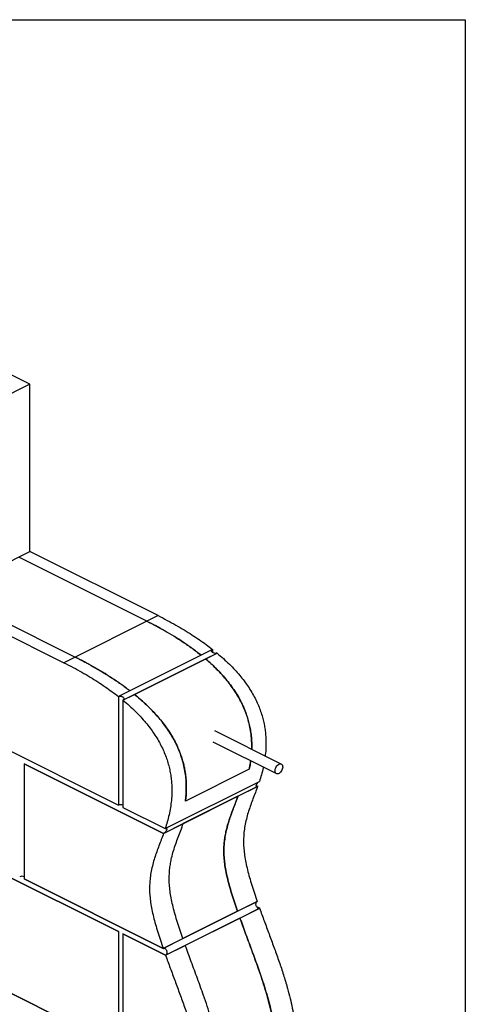
# Model space of a CAD drawing. Units: millimetres. Extents: x -502 to 1388, y -1172 to 1501.
# Drawn here: x 626 to 1388, y -181 to 1501 of the extents above; entities that cross this region are included whole.
import ezdxf

# ---------------------------------------------------------------- set-up
doc = ezdxf.new("R2010")
doc.units = ezdxf.units.MM
doc.header["$MEASUREMENT"] = 0
doc.layers.get('0').update_dxf_attribs({"linetype": 'CONTINUOUS'})
doc.layers.get('Defpoints').update_dxf_attribs({"linetype": 'CONTINUOUS'})

msp = doc.modelspace()

# ---------------------------------------------------------------- linework, layer by layer
at = {"color": 7, "linetype": 'Continuous', "lineweight": 25}
for p, q in [((644, 878), (612.9, 893.6)), ((644, 878), (548.8, 830.4)), ((644, 592.1), (644, 878)), ((574.2, 557.2), (644, 592.1)), ((862.9, 482.6), (644, 592.1)), ((843.8, 473.1), (624.9, 582.5)), ((574.2, 485.3), (721.3, 411.8)), ((843.8, 473.1), (721.3, 411.8)), ((862.9, 482.6), (843.8, 473.1)), ((574.2, 466.2), (702.1, 402.2)), ((955.9, 424.9), (795.1, 344.5)), ((955.9, 424.9), (936.3, 415.1)), ((955.9, 424.9), (955.9, 419.9)), ((721.3, 411.8), (702.1, 402.2)), ((802.9, 338.2), (963.7, 418.6)), ((936.3, 415.1), (814.7, 354.3)), ((822.6, 348.1), (944, 408.8)), ((944, 408.8), (963.7, 418.6)), ((814.7, 354.3), (795.1, 344.5)), ((795.1, 344.5), (795.1, 158.8)), ((802.9, 338.2), (822.6, 348.1)), ((802.9, 338.2), (802.9, 154.9)), ((574.2, 269.2), (795.1, 158.8)), ((574.2, 269.2), (795.1, 158.8)), ((1073.5, 229), (959.8, 285.8)), ((956.5, 267), (1065.3, 212.6)), ((634.3, 229.6), (634.3, 32.7)), ((872.4, 110.6), (634.3, 229.6)), ((634.3, 229.6), (872.4, 110.6)), ((1018.6, 220), (909.7, 165.5)), ((872.4, 110.6), (1033.2, 191)), ((875.2, 118.7), (1036, 199.1)), ((999.4, 174.1), (1033, 190.9)), ((1030.6, 192.3), (1033.2, 191)), ((999.4, 174.1), (906, 127.4)), ((802.9, 154.9), (875.2, 118.7)), ((802.9, 154.9), (875.2, 118.7)), ((872.4, 110.6), (906, 127.4)), ((795.1, -57.3), (473.5, 103.6)), ((473.5, 103.6), (795.1, -57.3)), ((871.7, -86), (634.3, 32.7)), ((634.3, 32.7), (871.7, -86)), ((1032.5, -5.6), (871.7, -86)), ((998.7, -22.5), (1032.3, -5.7)), ((1031.2, -14.5), (1036.6, -17.2)), ((1032.2, -5.5), (1032.5, -5.6)), ((875.8, -97.6), (1036.6, -17.2)), ((998.7, -22.5), (905.3, -69.2)), ((1002.8, -34.1), (1036.4, -17.3)), ((1002.8, -34.1), (909.4, -80.8)), ((795.1, -57.3), (795.1, -254.2)), ((802.9, -61.1), (802.9, -258.1)), ((875.8, -97.6), (802.9, -61.1)), ((802.9, -61.1), (875.8, -97.6)), ((871.7, -86), (905.3, -69.2)), ((875.8, -97.6), (909.4, -80.8)), ((795.1, -254.2), (473.5, -93.4)), ((473.5, -93.4), (795.1, -254.2))]:
    msp.add_line(p, q, dxfattribs=at)
at = {"color": 7, "linetype": 'Continuous', "lineweight": 25, "flags": 128}
msp.add_lwpolyline([(1071, 213.9), (1069.6, 213), (1068.2, 212.4), (1066.8, 212.2), (1065.6, 212.4), (1064.6, 213), (1063.7, 214), (1063.2, 215.3), (1062.9, 216.9), (1062.9, 218.6), (1063.3, 220.4), (1063.9, 222.3), (1064.8, 224.1), (1065.8, 225.7), (1067.1, 227.1), (1068.5, 228.2), (1069.9, 228.9), (1071.2, 229.3), (1072.5, 229.3), (1073.7, 228.9), (1074.6, 228.1), (1075.3, 226.9), (1075.7, 225.5), (1075.9, 223.9), (1075.7, 222.1), (1075.2, 220.2), (1074.4, 218.4), (1073.5, 216.7), (1072.3, 215.2), (1071, 213.9)], dxfattribs=at)
at = {"color": 7, "linetype": 'Continuous', "lineweight": 25}
for centre in [(799, 150.2), (630.4, 28)]:
    msp.add_arc(centre, 9.39, 65.5167, 114.4833, dxfattribs=at)
for points, knots in [([(843.8, 473.1), (849, 470.4), (859.3, 465.1), (874.8, 456.6), (890.3, 447.4), (905.7, 437.5), (921.1, 426.9), (931.2, 419.1), (936.3, 415.1)], [0, 0, 0, 0, 0.1657438, 0.3315113, 0.4972326, 0.6648293, 0.832483, 1, 1, 1, 1]), ([(936.3, 415.1), (931.3, 419), (921.3, 426.8), (906.1, 437.3), (890.7, 447.1), (875.2, 456.3), (859.5, 465), (849, 470.4), (843.8, 473.1)], [0, 0, 0, 0, 0.1654059, 0.3309436, 0.4964259, 0.6642598, 0.8321422, 1, 1, 1, 1]), ([(862.9, 482.6), (868.2, 479.9), (878.4, 474.7), (893.3, 466.5), (907.4, 458.3), (920.6, 450), (933.1, 441.8), (944.8, 433.5), (952.3, 427.7), (955.9, 424.9)], [0, 0, 0, 0, 0.168302, 0.32755, 0.478079, 0.620231, 0.754357, 0.880821, 1, 1, 1, 1]), ([(963.7, 418.6), (963.2, 418.5), (962.3, 418.1), (960.5, 418.1), (958.7, 418.4), (956.9, 419.1), (955.5, 420.1), (954.5, 421.4), (954.2, 422.7), (954.5, 423.8), (955.2, 424.6), (955.8, 424.9), (955.9, 424.9)], [0, 0, 0, 0, 0.103052, 0.206046, 0.310662, 0.418685, 0.529754, 0.642123, 0.753511, 0.862246, 0.967968, 1, 1, 1, 1]), ([(814.7, 354.3), (809.6, 358.2), (799.4, 365.8), (783.9, 376.2), (768.4, 386), (752.7, 395.1), (737, 403.8), (726.5, 409.1), (721.3, 411.8)], [0, 0, 0, 0, 0.1654059, 0.3309436, 0.4964259, 0.6642598, 0.8321422, 1, 1, 1, 1]), ([(721.3, 411.8), (726.4, 409.1), (736.8, 403.9), (752.3, 395.3), (767.9, 386.2), (783.6, 376.5), (799.2, 366), (809.5, 358.2), (814.7, 354.3)], [0, 0, 0, 0, 0.165744, 0.331511, 0.497233, 0.664829, 0.832483, 1, 1, 1, 1]), ([(944, 408.8), (947, 406.2), (953, 401), (961.8, 392.6), (970.4, 383.7), (978.7, 374.3), (986.6, 364.3), (994, 353.7), (1000.8, 342.7), (1006.7, 331.3), (1011.5, 320.5), (1015.1, 310.3), (1017.8, 301.1), (1019.9, 291.8), (1021.6, 281.9), (1022.7, 271.5), (1023.1, 262.1), (1022.9, 256.4), (1022.8, 254.3)], [0, 0, 0, 0, 0.070814, 0.142007, 0.213249, 0.284312, 0.355089, 0.425625, 0.493916, 0.56237, 0.630585, 0.681967, 0.733552, 0.785156, 0.836564, 0.899231, 0.96212, 1, 1, 1, 1]), ([(1022.9, 254.3), (1022.9, 254.6), (1023.2, 259), (1022.9, 267.6), (1021.9, 279.8), (1020, 292), (1017.3, 303.3), (1014, 313.5), (1010.6, 322.5), (1006.6, 331.4), (1001.9, 340.7), (996.3, 350.2), (989.7, 360), (982.7, 369.3), (974.6, 379), (965.3, 389.1), (954.8, 399.4), (947.6, 405.6), (944, 408.8)], [0, 0, 0, 0, 0.00641, 0.079981, 0.148036, 0.216257, 0.284238, 0.335417, 0.386795, 0.438194, 0.489401, 0.552795, 0.616414, 0.680119, 0.743631, 0.829021, 0.914539, 1, 1, 1, 1]), ([(963.7, 418.6), (967.4, 415.5), (974.5, 409.4), (984.7, 399.8), (993.9, 390.3), (1002.3, 380.7), (1009.9, 371.2), (1016.8, 361.5), (1023.1, 351.6), (1028.7, 341.5), (1033.4, 331.5), (1037.4, 321.5), (1040.7, 311.7), (1043.2, 302.1), (1045.1, 292.6), (1046.4, 283.2), (1047.3, 272.5), (1047.4, 260.6), (1046.9, 250.2), (1046.1, 244.4), (1045.9, 242.8)], [0, 0, 0, 0, 0.075104, 0.145259, 0.210874, 0.272377, 0.330211, 0.384838, 0.440233, 0.493073, 0.543924, 0.593322, 0.641763, 0.688828, 0.73574, 0.782777, 0.830151, 0.900203, 0.971509, 1, 1, 1, 1]), ([(702.1, 402.2), (707.4, 399.5), (717.6, 394.3), (732.5, 386.1), (746.6, 377.9), (759.8, 369.6), (772.3, 361.3), (784, 353.1), (791.5, 347.3), (795.1, 344.5)], [0, 0, 0, 0, 0.168302, 0.32755, 0.478079, 0.620231, 0.754357, 0.880821, 1, 1, 1, 1]), ([(795.1, 344.5), (795.6, 344.7), (796.5, 345.1), (798.3, 345.1), (800.1, 344.8), (801.9, 344.1), (803.3, 343.1), (804.3, 341.8), (804.6, 340.5), (804.3, 339.3), (803.5, 338.6), (803, 338.3), (802.9, 338.2)], [0, 0, 0, 0, 0.1036046, 0.207169, 0.3118874, 0.4192596, 0.5294906, 0.6416262, 0.753645, 0.863258, 0.9692333, 1, 1, 1, 1]), ([(802.9, 338.2), (806.6, 335.1), (813.7, 329), (823.9, 319.4), (833.1, 309.8), (841.5, 300.3), (849.1, 290.8), (856, 281.1), (862.3, 271.2), (867.8, 261.1), (872.6, 251.1), (876.6, 241.1), (879.8, 231.3), (882.4, 221.7), (884.3, 212.2), (885.6, 202.8), (886.5, 192.1), (886.7, 180.2), (885.9, 167.2), (884.2, 154.5), (881.8, 142.2), (878.8, 130.2), (876.4, 122.5), (875.2, 118.7)], [0, 0, 0, 0, 0.0592848, 0.1146629, 0.1664572, 0.2150051, 0.260658, 0.3037786, 0.3475059, 0.3892161, 0.4293556, 0.468349, 0.5065864, 0.5437387, 0.5807689, 0.6178983, 0.6552938, 0.710591, 0.7668771, 0.8241551, 0.8822844, 0.941012, 1, 1, 1, 1]), ([(909.7, 165.5), (910.1, 169.1), (910.9, 176.3), (911.3, 187.6), (911.1, 199.3), (909.9, 211), (907.9, 222.9), (905, 234.6), (901.5, 245.4), (897.6, 255.2), (893.6, 264), (889.1, 272.6), (883.7, 281.6), (877.5, 290.9), (870.5, 300.4), (863, 309.4), (854.4, 318.9), (844.7, 328.8), (833.7, 338.8), (826.3, 345), (822.6, 348.1)], [0, 0, 0, 0, 0.060683, 0.121533, 0.182284, 0.242832, 0.29884, 0.354986, 0.410934, 0.453054, 0.495338, 0.537639, 0.579781, 0.631954, 0.684312, 0.73674, 0.789011, 0.859286, 0.929667, 1, 1, 1, 1]), ([(822.6, 348.1), (825.7, 345.5), (831.8, 340.4), (841, 332.2), (850, 323.5), (858.7, 314.3), (867.2, 304.5), (875.1, 294.3), (882.5, 283.6), (889.1, 272.5), (894.6, 262), (898.9, 252.2), (902.2, 243.3), (905, 234.4), (907.5, 224.8), (909.4, 214.8), (910.6, 204.4), (911.2, 194.3), (911.3, 184.4), (910.8, 174.8), (910.1, 168.6), (909.7, 165.5)], [0, 0, 0, 0, 0.0582784, 0.1168685, 0.1754996, 0.2339828, 0.2922308, 0.3502801, 0.4064821, 0.4628183, 0.5189575, 0.561244, 0.6036976, 0.6461665, 0.6884737, 0.7400475, 0.7918039, 0.8436309, 0.8953012, 0.947647, 1, 1, 1, 1]), ([(1021.2, 234.6), (1020.9, 233), (1020.3, 228), (1019.3, 223.2), (1018.6, 220)], [0, 0, 0, 0, 0.326364, 1, 1, 1, 1]), ([(1018.6, 220), (1019.4, 223.7), (1020.4, 228.5), (1021, 233.5), (1021.2, 234.6)], [0, 0, 0, 0, 0.780838, 1, 1, 1, 1]), ([(1042.8, 223.8), (1042.7, 223.5), (1041.8, 218.9), (1039.6, 210.6), (1037.2, 203), (1036, 199.1)], [0, 0, 0, 0, 0.042837, 0.520361, 1, 1, 1, 1]), ([(1033, 190.9), (1031.7, 187.3), (1029.2, 180.3), (1025.1, 169.8), (1021.3, 159.4), (1017.6, 148.8), (1014.4, 137.9), (1011.7, 126.6), (1010, 115.6), (1009.1, 105), (1008.9, 94.7), (1009.4, 83.9), (1010.8, 72.6), (1012.9, 60.7), (1015.7, 48.2), (1019.1, 35.3), (1023.1, 22), (1027.5, 8.2), (1030.7, -1), (1032.3, -5.7)], [0, 0, 0, 0, 0.0648453, 0.1294769, 0.1937545, 0.2575592, 0.3208403, 0.3836647, 0.4462675, 0.4955919, 0.5453819, 0.5960661, 0.6481518, 0.7019913, 0.7577285, 0.8153933, 0.8752276, 0.9368226, 1, 1, 1, 1]), ([(1033.2, 191), (1032.8, 190.8), (1032, 190.5), (1031.1, 190.6), (1030.6, 191.1), (1030.4, 192), (1030.8, 193.3), (1031.6, 194.9), (1032.8, 196.6), (1034.2, 198), (1035.3, 198.8), (1035.9, 199.1), (1036, 199.1)], [0, 0, 0, 0, 0.0993501, 0.1986038, 0.3005275, 0.4084831, 0.5224442, 0.6397024, 0.7556922, 0.8664072, 0.9706927, 1, 1, 1, 1]), ([(998.7, -22.5), (997, -17.8), (993.9, -8.6), (989.4, 5.2), (985.5, 18.5), (982.1, 31.4), (979.3, 43.8), (977.2, 55.7), (975.8, 67), (975.3, 77.7), (975.4, 87.8), (976.2, 97.4), (977.6, 106.6), (979.7, 116.7), (982.6, 127.7), (986.5, 139.4), (990.7, 151), (995.1, 162.4), (998, 170.2), (999.4, 174.1)], [0, 0, 0, 0, 0.063177, 0.124771, 0.184605, 0.242146, 0.297767, 0.351499, 0.403483, 0.454068, 0.502875, 0.551224, 0.599427, 0.647706, 0.717069, 0.787052, 0.857636, 0.92868, 1, 1, 1, 1]), ([(999.4, 174.1), (998.1, 170.5), (995.5, 163.5), (991.5, 153), (987.6, 142.6), (984, 132), (980.8, 121.1), (978.1, 109.8), (976.4, 98.8), (975.4, 88.2), (975.3, 77.9), (975.8, 67.1), (977.1, 55.8), (979.3, 43.9), (982.1, 31.4), (985.5, 18.5), (989.4, 5.2), (993.9, -8.6), (997, -17.8), (998.7, -22.5)], [0, 0, 0, 0, 0.064845, 0.129477, 0.193754, 0.257559, 0.32084, 0.383665, 0.446267, 0.495592, 0.545382, 0.596066, 0.648152, 0.701991, 0.757728, 0.815393, 0.875228, 0.936823, 1, 1, 1, 1]), ([(875.2, 118.7), (875.6, 118.9), (876.4, 119.2), (877.3, 119.1), (877.9, 118.6), (878, 117.6), (877.7, 116.3), (876.9, 114.7), (875.6, 113.1), (874.2, 111.7), (873.1, 110.9), (872.5, 110.6), (872.4, 110.6)], [0, 0, 0, 0, 0.099834, 0.199587, 0.301629, 0.409029, 0.522197, 0.63917, 0.755732, 0.867292, 0.971811, 1, 1, 1, 1]), ([(905.3, -69.2), (903.7, -64.5), (900.5, -55.3), (896.1, -41.5), (892.1, -28.2), (888.7, -15.3), (885.9, -2.9), (883.8, 9), (882.4, 20.3), (881.9, 31), (882.1, 41.2), (882.9, 50.7), (884.2, 59.9), (886.3, 70), (889.2, 81), (893.1, 92.7), (897.4, 104.3), (901.8, 115.7), (904.6, 123.5), (906, 127.4)], [0, 0, 0, 0, 0.063177, 0.124771, 0.184605, 0.242146, 0.297767, 0.351499, 0.403483, 0.454068, 0.502875, 0.551224, 0.599427, 0.647706, 0.717069, 0.787052, 0.857636, 0.92868, 1, 1, 1, 1]), ([(905.3, -69.2), (903.7, -64.5), (900.5, -55.3), (896.1, -41.5), (892.1, -28.2), (888.7, -15.3), (885.9, -2.9), (883.8, 9), (882.4, 20.3), (881.9, 31), (882.1, 41.2), (882.9, 50.7), (884.2, 59.9), (886.3, 70), (889.2, 81), (893.1, 92.7), (897.4, 104.3), (901.8, 115.7), (904.6, 123.5), (906, 127.4)], [0, 0, 0, 0, 0.0631769, 0.1247715, 0.1846053, 0.242146, 0.2977675, 0.3514992, 0.4034833, 0.4540677, 0.502875, 0.5512243, 0.5994272, 0.6477061, 0.7170694, 0.7870523, 0.857636, 0.9286803, 1, 1, 1, 1]), ([(872.4, 110.6), (871.1, 107), (868.5, 100), (864.5, 89.5), (860.6, 79.1), (857, 68.5), (853.8, 57.6), (851.1, 46.3), (849.4, 35.3), (848.5, 24.7), (848.3, 14.4), (848.8, 3.6), (850.1, -7.7), (852.3, -19.6), (855.1, -32.1), (858.5, -45), (862.4, -58.3), (866.9, -72.1), (870, -81.3), (871.7, -86)], [0, 0, 0, 0, 0.064845, 0.129477, 0.193754, 0.257559, 0.32084, 0.383665, 0.446267, 0.495592, 0.545382, 0.596066, 0.648152, 0.701991, 0.757728, 0.815393, 0.875228, 0.936823, 1, 1, 1, 1]), ([(1036.6, -17.2), (1036.2, -17.3), (1035.3, -17.6), (1034, -17.3), (1032.6, -16.5), (1031.4, -15.1), (1030.5, -13.2), (1030, -11), (1030.2, -8.7), (1031, -6.8), (1031.9, -5.9), (1032.4, -5.7), (1032.5, -5.6)], [0, 0, 0, 0, 0.092049, 0.183932, 0.280199, 0.387333, 0.506473, 0.633865, 0.760353, 0.875995, 0.977467, 1, 1, 1, 1]), ([(1036.4, -17.3), (1039, -24.6), (1044.3, -39.2), (1052.6, -61.3), (1060.8, -83.6), (1068.9, -105.9), (1076.4, -128.1), (1082.7, -148.5), (1087.7, -167.1), (1091.5, -183.6), (1094.6, -199.8), (1096.9, -215.6), (1098.3, -230.8), (1098.6, -240.6), (1098.7, -245.4)], [0, 0, 0, 0, 0.095038, 0.191774, 0.289338, 0.386876, 0.483595, 0.578815, 0.652248, 0.724328, 0.795063, 0.864507, 0.932767, 1, 1, 1, 1]), ([(1062.2, -224.9), (1061.3, -219.4), (1059.5, -208.3), (1055.8, -191.1), (1051.4, -173.7), (1046.2, -155.8), (1040.4, -137.8), (1032.9, -116), (1023.7, -90.8), (1013.1, -62.4), (1006.2, -43.5), (1002.8, -34.1)], [0, 0, 0, 0, 0.087777, 0.177282, 0.268557, 0.36153, 0.455935, 0.551383, 0.70233, 0.852606, 1, 1, 1, 1]), ([(1002.8, -34.1), (1006, -43), (1012.6, -61.1), (1022.8, -88.2), (1032.7, -115.6), (1041, -139.5), (1047.4, -159.9), (1052.2, -176.7), (1056.3, -193.1), (1059.7, -209.2), (1061.3, -219.7), (1062.2, -224.9)], [0, 0, 0, 0, 0.140615, 0.283948, 0.428072, 0.571158, 0.659854, 0.747211, 0.833034, 0.917283, 1, 1, 1, 1]), ([(968.8, -271.6), (967.9, -266.1), (966.2, -254.9), (962.5, -237.8), (958, -220.3), (952.8, -202.5), (947, -184.5), (939.5, -162.7), (930.4, -137.5), (919.7, -109.1), (912.8, -90.2), (909.4, -80.8)], [0, 0, 0, 0, 0.087777, 0.177282, 0.268557, 0.36153, 0.455935, 0.551383, 0.70233, 0.852606, 1, 1, 1, 1]), ([(968.8, -271.6), (967.9, -266.1), (966.2, -254.9), (962.5, -237.8), (958, -220.3), (952.8, -202.5), (947, -184.5), (939.5, -162.7), (930.4, -137.5), (919.7, -109.1), (912.8, -90.2), (909.4, -80.8)], [0, 0, 0, 0, 0.087777, 0.177282, 0.268557, 0.36153, 0.455935, 0.551383, 0.70233, 0.852606, 1, 1, 1, 1]), ([(871.7, -86), (872.1, -85.9), (872.9, -85.6), (874.3, -85.9), (875.6, -86.7), (876.8, -88.1), (877.7, -90), (878.2, -92.2), (878, -94.5), (877.3, -96.4), (876.4, -97.3), (875.9, -97.5), (875.8, -97.6)], [0, 0, 0, 0, 0.09247, 0.184784, 0.281201, 0.387882, 0.506241, 0.633222, 0.76022, 0.876757, 0.978463, 1, 1, 1, 1]), ([(875.8, -97.6), (878.4, -104.9), (883.7, -119.5), (892, -141.6), (900.2, -163.9), (908.2, -186.2), (915.8, -208.4), (922, -228.8), (927.1, -247.4), (930.9, -264), (934, -280.1), (936.3, -295.9), (937.7, -311.1), (937.9, -320.9), (938.1, -325.7)], [0, 0, 0, 0, 0.0950384, 0.1917738, 0.2893379, 0.3868761, 0.483595, 0.5788147, 0.6522479, 0.7243284, 0.7950627, 0.8645073, 0.9327666, 1, 1, 1, 1])]:
    msp.add_open_spline(points, degree=3, knots=knots, dxfattribs=at)
at = {"layer": 'Defpoints', "color": 7, "linetype": 'Continuous', "lineweight": 25}
msp.add_lwpolyline([(-502.1, 1500.6), (1387.9, 1500.6), (1387.9, -1172.4), (-502.1, -1172.4)], close=True, dxfattribs=at)

doc.saveas('drawing.dxf')
